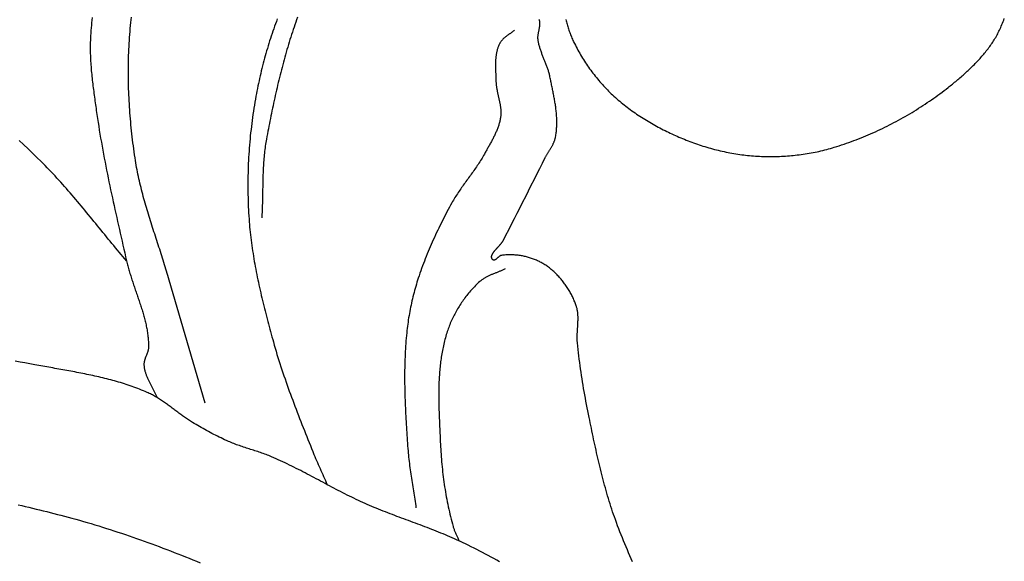
# Model space of a CAD drawing. Units: millimetres. Extents: x -70 to 783, y -89 to 278.
# Drawn here: x 208 to 246, y 149 to 170 of the extents above; entities that cross this region are included whole.
import ezdxf

# ---------------------------------------------------------------- set-up
doc = ezdxf.new("R2010")
doc.units = ezdxf.units.MM
doc.layers.add('Vector Layer 1', color=7, linetype='Continuous', lineweight=30)

msp = doc.modelspace()

# ---------------------------------------------------------------- linework, layer by layer
at = {"layer": 'Vector Layer 1', "color": 18, "lineweight": 30, "true_color": 0x000000}
for points in [[(210.515, 169.99), (210.504, 169.888), (210.494, 169.786), (210.485, 169.684), (210.476, 169.582), (210.468, 169.48), (210.461, 169.378), (210.455, 169.275), (210.449, 169.173), (210.449, 169.173), (210.446, 169.099), (210.443, 169.026), (210.442, 168.952), (210.44, 168.878), (210.44, 168.804), (210.44, 168.73), (210.441, 168.657), (210.443, 168.583), (210.445, 168.509), (210.448, 168.435), (210.451, 168.361), (210.455, 168.287), (210.459, 168.214), (210.464, 168.14), (210.47, 168.066), (210.475, 167.992), (210.482, 167.918), (210.488, 167.845), (210.496, 167.771), (210.503, 167.697), (210.511, 167.624), (210.519, 167.55), (210.527, 167.476), (210.536, 167.403), (210.545, 167.329), (210.554, 167.255), (210.564, 167.182), (210.573, 167.108), (210.583, 167.035), (210.593, 166.961), (210.603, 166.888), (210.613, 166.814), (210.623, 166.741), (210.634, 166.668), (210.644, 166.594), (210.654, 166.521), (210.665, 166.448), (210.675, 166.375), (210.675, 166.375), (210.697, 166.219), (210.72, 166.063), (210.744, 165.908), (210.768, 165.753), (210.793, 165.597), (210.819, 165.442), (210.845, 165.287), (210.872, 165.132), (210.9, 164.977), (210.928, 164.823), (210.956, 164.668), (210.985, 164.514), (211.015, 164.359), (211.045, 164.205), (211.075, 164.05), (211.106, 163.896), (211.138, 163.742), (211.169, 163.588), (211.201, 163.434), (211.234, 163.28), (211.267, 163.126), (211.3, 162.972), (211.333, 162.818), (211.367, 162.665), (211.401, 162.511), (211.435, 162.357), (211.469, 162.204), (211.504, 162.05), (211.538, 161.896), (211.573, 161.743), (211.608, 161.59), (211.643, 161.436), (211.678, 161.283), (211.713, 161.129), (211.748, 160.976), (211.783, 160.823), (211.818, 160.669), (211.853, 160.516), (211.853, 160.516), (211.865, 160.467), (211.877, 160.417), (211.889, 160.368), (211.902, 160.319), (211.915, 160.27), (211.929, 160.22), (211.942, 160.171), (211.957, 160.122), (211.971, 160.073), (211.986, 160.024), (212.001, 159.976), (212.016, 159.927), (212.031, 159.878), (212.047, 159.829), (212.063, 159.78), (212.079, 159.732), (212.095, 159.683), (212.111, 159.634), (212.128, 159.586), (212.144, 159.537), (212.161, 159.488), (212.178, 159.44), (212.195, 159.391), (212.211, 159.343), (212.228, 159.294), (212.245, 159.246), (212.262, 159.197), (212.278, 159.148), (212.295, 159.1), (212.312, 159.051), (212.328, 159.003), (212.345, 158.954), (212.361, 158.905), (212.377, 158.857), (212.393, 158.808), (212.409, 158.759), (212.424, 158.711), (212.44, 158.662), (212.455, 158.613), (212.47, 158.564), (212.484, 158.516), (212.499, 158.467), (212.513, 158.418), (212.526, 158.369), (212.54, 158.32), (212.553, 158.271), (212.565, 158.222), (212.578, 158.173), (212.589, 158.124), (212.601, 158.074), (212.612, 158.025), (212.622, 157.976), (212.632, 157.926), (212.641, 157.877), (212.65, 157.827), (212.659, 157.778), (212.667, 157.728), (212.674, 157.678), (212.681, 157.628), (212.687, 157.578), (212.692, 157.528), (212.697, 157.478), (212.701, 157.428), (212.704, 157.378), (212.707, 157.327), (212.709, 157.277), (212.711, 157.226), (212.711, 157.176), (212.711, 157.176), (212.711, 157.158), (212.71, 157.14), (212.708, 157.122), (212.706, 157.104), (212.703, 157.086), (212.7, 157.068), (212.696, 157.05), (212.692, 157.033), (212.687, 157.015), (212.682, 156.997), (212.677, 156.98), (212.671, 156.962), (212.665, 156.945), (212.659, 156.927), (212.652, 156.91), (212.645, 156.893), (212.639, 156.875), (212.632, 156.858), (212.625, 156.84), (212.618, 156.823), (212.611, 156.806), (212.604, 156.788), (212.597, 156.771), (212.591, 156.754), (212.584, 156.736), (212.578, 156.719), (212.572, 156.701), (212.566, 156.684), (212.56, 156.667), (212.555, 156.649), (212.55, 156.632), (212.546, 156.614), (212.542, 156.596), (212.538, 156.579), (212.535, 156.561), (212.533, 156.543), (212.531, 156.525), (212.53, 156.508), (212.529, 156.49), (212.53, 156.472), (212.531, 156.454), (212.531, 156.454), (212.533, 156.425), (212.536, 156.396), (212.54, 156.368), (212.545, 156.339), (212.55, 156.311), (212.556, 156.283), (212.562, 156.255), (212.569, 156.227), (212.577, 156.2), (212.585, 156.172), (212.594, 156.145), (212.603, 156.118), (212.613, 156.09), (212.623, 156.063), (212.633, 156.036), (212.644, 156.01), (212.655, 155.983), (212.667, 155.956), (212.679, 155.929), (212.691, 155.903), (212.704, 155.876), (212.717, 155.85), (212.73, 155.824), (212.743, 155.797), (212.756, 155.771), (212.77, 155.745), (212.783, 155.719), (212.797, 155.692), (212.811, 155.666), (212.825, 155.64), (212.839, 155.614), (212.853, 155.588), (212.867, 155.562), (212.88, 155.535), (212.894, 155.509), (212.908, 155.483), (212.922, 155.457), (212.935, 155.431), (212.948, 155.404), (212.961, 155.378), (212.974, 155.352), (212.987, 155.325), (213, 155.299), (213.012, 155.272), (213.024, 155.245), (213.035, 155.219), (213.046, 155.192)], [(217.723, 169.932), (217.687, 169.838), (217.652, 169.744), (217.618, 169.649), (217.584, 169.554), (217.551, 169.459), (217.518, 169.364), (217.486, 169.268), (217.455, 169.173), (217.424, 169.077), (217.394, 168.981), (217.365, 168.884), (217.336, 168.788), (217.307, 168.691), (217.28, 168.594), (217.252, 168.497), (217.226, 168.4), (217.2, 168.303), (217.174, 168.205), (217.149, 168.108), (217.125, 168.01), (217.101, 167.912), (217.078, 167.814), (217.055, 167.716), (217.033, 167.618), (217.012, 167.52), (216.991, 167.422), (216.97, 167.323), (216.95, 167.225), (216.931, 167.126), (216.912, 167.028), (216.893, 166.929), (216.893, 166.929), (216.872, 166.811), (216.851, 166.693), (216.831, 166.575), (216.812, 166.457), (216.794, 166.338), (216.776, 166.219), (216.759, 166.1), (216.743, 165.981), (216.728, 165.862), (216.713, 165.743), (216.699, 165.624), (216.686, 165.504), (216.673, 165.385), (216.662, 165.265), (216.651, 165.145), (216.641, 165.025), (216.631, 164.905), (216.623, 164.786), (216.615, 164.665), (216.607, 164.545), (216.601, 164.425), (216.595, 164.305), (216.59, 164.185), (216.586, 164.065), (216.583, 163.945), (216.58, 163.824), (216.578, 163.704), (216.577, 163.584), (216.577, 163.464), (216.577, 163.344), (216.578, 163.223), (216.58, 163.103), (216.583, 162.983), (216.586, 162.863), (216.59, 162.743), (216.595, 162.623), (216.601, 162.504), (216.607, 162.384), (216.614, 162.264), (216.622, 162.145), (216.622, 162.145), (216.63, 162.041), (216.638, 161.938), (216.647, 161.834), (216.657, 161.731), (216.668, 161.628), (216.679, 161.525), (216.691, 161.422), (216.704, 161.319), (216.717, 161.216), (216.731, 161.113), (216.746, 161.01), (216.761, 160.907), (216.777, 160.805), (216.793, 160.702), (216.81, 160.6), (216.828, 160.497), (216.846, 160.395), (216.864, 160.293), (216.883, 160.19), (216.903, 160.088), (216.923, 159.986), (216.944, 159.884), (216.965, 159.782), (216.986, 159.681), (217.008, 159.579), (217.031, 159.477), (217.053, 159.376), (217.076, 159.274), (217.1, 159.173), (217.124, 159.071), (217.148, 158.97), (217.173, 158.869), (217.197, 158.768), (217.223, 158.667), (217.248, 158.566), (217.274, 158.465), (217.3, 158.364), (217.326, 158.263), (217.352, 158.162), (217.379, 158.062), (217.406, 157.961), (217.433, 157.861), (217.46, 157.761), (217.487, 157.66), (217.515, 157.56), (217.543, 157.46), (217.57, 157.36), (217.57, 157.36), (217.604, 157.239), (217.639, 157.118), (217.675, 156.997), (217.711, 156.877), (217.748, 156.757), (217.785, 156.637), (217.823, 156.517), (217.862, 156.397), (217.901, 156.278), (217.941, 156.158), (217.982, 156.039), (218.023, 155.92), (218.064, 155.801), (218.106, 155.683), (218.149, 155.564), (218.191, 155.446), (218.235, 155.328), (218.278, 155.209), (218.322, 155.091), (218.366, 154.974), (218.411, 154.856), (218.456, 154.738), (218.501, 154.621), (218.547, 154.503), (218.592, 154.386), (218.638, 154.268), (218.684, 154.151), (218.73, 154.034), (218.777, 153.917), (218.823, 153.8), (218.87, 153.683), (218.917, 153.566), (218.963, 153.449), (219.01, 153.332), (219.057, 153.215), (219.103, 153.098), (219.15, 152.982), (219.15, 152.982), (219.182, 152.902), (219.215, 152.823), (219.248, 152.744), (219.282, 152.665), (219.316, 152.587), (219.351, 152.509), (219.386, 152.43), (219.421, 152.352), (219.456, 152.274), (219.491, 152.196), (219.527, 152.118), (219.562, 152.04), (219.597, 151.962), (219.632, 151.884), (219.666, 151.805)], [(218.509, 169.996), (218.475, 169.901), (218.441, 169.805), (218.408, 169.709), (218.375, 169.612), (218.342, 169.516), (218.31, 169.419), (218.279, 169.322), (218.248, 169.225), (218.217, 169.128), (218.187, 169.03), (218.157, 168.933), (218.128, 168.835), (218.099, 168.737), (218.071, 168.639), (218.043, 168.541), (218.015, 168.443), (217.988, 168.344), (217.961, 168.245), (217.935, 168.147), (217.909, 168.048), (217.883, 167.949), (217.857, 167.85), (217.832, 167.751), (217.808, 167.652), (217.783, 167.552), (217.759, 167.453), (217.736, 167.354), (217.712, 167.254), (217.689, 167.155), (217.667, 167.055), (217.644, 166.955), (217.622, 166.856), (217.6, 166.756), (217.578, 166.656), (217.557, 166.556), (217.536, 166.456), (217.515, 166.357), (217.494, 166.257), (217.474, 166.157), (217.454, 166.057), (217.434, 165.957), (217.414, 165.857), (217.394, 165.758), (217.375, 165.658), (217.356, 165.558), (217.337, 165.458), (217.318, 165.359), (217.299, 165.259), (217.299, 165.259), (217.287, 165.19), (217.275, 165.122), (217.264, 165.053), (217.254, 164.984), (217.245, 164.915), (217.236, 164.845), (217.228, 164.776), (217.22, 164.707), (217.213, 164.637), (217.206, 164.568), (217.2, 164.498), (217.195, 164.429), (217.19, 164.359), (217.185, 164.289), (217.181, 164.22), (217.177, 164.15), (217.174, 164.08), (217.171, 164.01), (217.168, 163.94), (217.166, 163.87), (217.163, 163.8), (217.161, 163.73), (217.159, 163.66), (217.158, 163.59), (217.156, 163.52), (217.155, 163.45), (217.154, 163.38), (217.152, 163.31), (217.151, 163.24), (217.15, 163.17), (217.149, 163.099), (217.147, 163.029), (217.146, 162.959), (217.145, 162.889), (217.143, 162.819), (217.141, 162.749), (217.139, 162.679), (217.137, 162.609), (217.135, 162.539), (217.132, 162.469), (217.13, 162.399), (217.126, 162.329), (217.123, 162.26), (217.119, 162.19)], [(231.556, 148.797), (231.504, 148.913), (231.453, 149.03), (231.403, 149.146), (231.353, 149.263), (231.303, 149.38), (231.254, 149.498), (231.206, 149.615), (231.158, 149.733), (231.111, 149.851), (231.065, 149.97), (231.02, 150.088), (230.975, 150.207), (230.931, 150.326), (230.887, 150.446), (230.887, 150.446), (230.851, 150.548), (230.815, 150.65), (230.78, 150.752), (230.746, 150.854), (230.713, 150.957), (230.68, 151.06), (230.648, 151.163), (230.617, 151.267), (230.586, 151.37), (230.555, 151.474), (230.526, 151.578), (230.496, 151.682), (230.468, 151.786), (230.44, 151.891), (230.412, 151.995), (230.385, 152.1), (230.358, 152.205), (230.331, 152.31), (230.305, 152.415), (230.28, 152.52), (230.255, 152.625), (230.23, 152.731), (230.205, 152.836), (230.181, 152.942), (230.157, 153.047), (230.134, 153.153), (230.11, 153.259), (230.087, 153.365), (230.064, 153.47), (230.041, 153.576), (230.019, 153.682), (229.996, 153.788), (229.974, 153.894), (229.952, 154), (229.93, 154.106), (229.908, 154.212), (229.886, 154.318), (229.864, 154.424), (229.864, 154.424), (229.839, 154.549), (229.813, 154.674), (229.789, 154.799), (229.764, 154.924), (229.741, 155.049), (229.717, 155.175), (229.694, 155.3), (229.672, 155.426), (229.65, 155.552), (229.629, 155.678), (229.608, 155.804), (229.588, 155.93), (229.569, 156.056), (229.55, 156.182), (229.532, 156.308), (229.514, 156.435), (229.497, 156.561), (229.481, 156.688), (229.465, 156.814), (229.45, 156.941), (229.436, 157.068), (229.422, 157.195), (229.41, 157.322), (229.41, 157.322), (229.407, 157.351), (229.405, 157.38), (229.403, 157.409), (229.402, 157.438), (229.401, 157.467), (229.401, 157.496), (229.4, 157.525), (229.4, 157.555), (229.401, 157.584), (229.402, 157.613), (229.402, 157.643), (229.404, 157.672), (229.405, 157.702), (229.406, 157.731), (229.408, 157.761), (229.41, 157.79), (229.411, 157.82), (229.413, 157.85), (229.415, 157.879), (229.417, 157.909), (229.419, 157.938), (229.421, 157.968), (229.423, 157.997), (229.425, 158.027), (229.426, 158.056), (229.428, 158.086), (229.429, 158.115), (229.43, 158.144), (229.431, 158.174), (229.432, 158.203), (229.433, 158.232), (229.433, 158.261), (229.433, 158.29), (229.432, 158.32), (229.432, 158.348), (229.431, 158.377), (229.429, 158.406), (229.427, 158.435), (229.425, 158.464), (229.422, 158.492), (229.419, 158.521), (229.415, 158.549), (229.41, 158.577), (229.405, 158.605), (229.4, 158.633), (229.394, 158.661), (229.387, 158.689), (229.379, 158.717), (229.371, 158.744), (229.362, 158.772), (229.353, 158.799), (229.353, 158.799), (229.337, 158.84), (229.321, 158.882), (229.305, 158.923), (229.287, 158.963), (229.27, 159.004), (229.251, 159.045), (229.232, 159.085), (229.213, 159.126), (229.193, 159.166), (229.172, 159.206), (229.151, 159.245), (229.129, 159.285), (229.107, 159.324), (229.084, 159.363), (229.061, 159.401), (229.037, 159.44), (229.012, 159.478), (228.987, 159.515), (228.962, 159.553), (228.936, 159.59), (228.91, 159.627), (228.883, 159.663), (228.855, 159.699), (228.828, 159.735), (228.799, 159.77), (228.77, 159.804), (228.741, 159.839), (228.711, 159.873), (228.681, 159.906), (228.651, 159.939), (228.619, 159.971), (228.588, 160.003), (228.556, 160.035), (228.524, 160.066), (228.491, 160.096), (228.457, 160.126), (228.424, 160.155), (228.39, 160.184), (228.355, 160.212), (228.32, 160.239), (228.285, 160.266), (228.249, 160.292), (228.213, 160.318), (228.177, 160.343), (228.14, 160.367), (228.103, 160.39), (228.103, 160.39), (228.068, 160.411), (228.034, 160.431), (227.998, 160.451), (227.963, 160.47), (227.927, 160.488), (227.89, 160.506), (227.854, 160.523), (227.816, 160.54), (227.779, 160.556), (227.741, 160.571), (227.703, 160.586), (227.665, 160.6), (227.626, 160.613), (227.587, 160.626), (227.548, 160.638), (227.508, 160.65), (227.469, 160.661), (227.429, 160.671), (227.389, 160.681), (227.349, 160.69), (227.308, 160.699), (227.268, 160.707), (227.227, 160.714), (227.187, 160.72), (227.146, 160.727), (227.105, 160.732), (227.064, 160.737), (227.023, 160.741), (226.982, 160.744), (226.941, 160.747), (226.9, 160.749), (226.859, 160.751), (226.818, 160.752), (226.778, 160.752), (226.737, 160.752), (226.696, 160.751), (226.655, 160.749), (226.615, 160.747), (226.575, 160.744), (226.535, 160.74), (226.494, 160.736), (226.455, 160.731), (226.455, 160.731), (226.447, 160.73), (226.44, 160.728), (226.432, 160.726), (226.425, 160.723), (226.418, 160.72), (226.41, 160.717), (226.403, 160.713), (226.395, 160.709), (226.388, 160.704), (226.381, 160.699), (226.373, 160.694), (226.366, 160.689), (226.359, 160.683), (226.352, 160.678), (226.344, 160.672), (226.337, 160.666), (226.33, 160.659), (226.323, 160.653), (226.316, 160.647), (226.309, 160.64), (226.301, 160.634), (226.294, 160.628), (226.287, 160.621), (226.28, 160.615), (226.274, 160.609), (226.267, 160.603), (226.26, 160.597), (226.253, 160.591), (226.246, 160.585), (226.24, 160.58), (226.233, 160.575), (226.226, 160.57), (226.22, 160.565), (226.213, 160.561), (226.207, 160.557), (226.201, 160.553), (226.194, 160.55), (226.188, 160.547), (226.182, 160.545), (226.176, 160.543), (226.17, 160.542), (226.164, 160.541), (226.158, 160.54), (226.152, 160.541), (226.146, 160.542), (226.141, 160.543), (226.135, 160.545), (226.13, 160.548), (226.124, 160.552), (226.119, 160.556), (226.114, 160.561), (226.114, 160.561), (226.106, 160.569), (226.099, 160.578), (226.092, 160.587), (226.087, 160.596), (226.082, 160.604), (226.078, 160.613), (226.074, 160.623), (226.072, 160.632), (226.069, 160.641), (226.068, 160.651), (226.067, 160.66), (226.067, 160.67), (226.067, 160.679), (226.068, 160.689), (226.069, 160.699), (226.071, 160.709), (226.073, 160.719), (226.076, 160.729), (226.08, 160.739), (226.084, 160.749), (226.088, 160.759), (226.093, 160.769), (226.098, 160.78), (226.103, 160.79), (226.109, 160.8), (226.116, 160.811), (226.122, 160.821), (226.129, 160.832), (226.137, 160.843), (226.144, 160.853), (226.152, 160.864), (226.16, 160.875), (226.169, 160.885), (226.178, 160.896), (226.186, 160.907), (226.196, 160.918), (226.205, 160.929), (226.214, 160.94), (226.224, 160.951), (226.234, 160.962), (226.243, 160.973), (226.253, 160.984), (226.263, 160.995), (226.273, 161.006), (226.284, 161.017), (226.294, 161.028), (226.304, 161.039), (226.314, 161.05), (226.324, 161.061), (226.335, 161.072), (226.345, 161.083), (226.355, 161.094), (226.365, 161.105), (226.375, 161.116), (226.384, 161.127), (226.394, 161.138), (226.404, 161.149), (226.413, 161.16), (226.422, 161.171), (226.431, 161.182), (226.44, 161.193), (226.448, 161.203), (226.456, 161.214), (226.464, 161.225), (226.472, 161.236), (226.479, 161.247), (226.487, 161.257), (226.493, 161.268), (226.5, 161.278), (226.506, 161.289), (226.511, 161.299), (226.511, 161.299), (226.624, 161.514), (226.735, 161.729), (226.846, 161.945), (226.956, 162.16), (227.066, 162.376), (227.176, 162.592), (227.286, 162.808), (227.395, 163.025), (227.504, 163.241), (227.613, 163.457), (227.722, 163.674), (227.831, 163.89), (227.94, 164.106), (228.05, 164.323), (228.159, 164.539), (228.159, 164.539), (228.171, 164.561), (228.182, 164.583), (228.194, 164.604), (228.206, 164.626), (228.219, 164.648), (228.231, 164.669), (228.244, 164.691), (228.257, 164.712), (228.27, 164.734), (228.283, 164.755), (228.296, 164.777), (228.309, 164.798), (228.323, 164.819), (228.336, 164.841), (228.349, 164.862), (228.362, 164.883), (228.375, 164.905), (228.388, 164.926), (228.4, 164.948), (228.413, 164.97), (228.425, 164.991), (228.437, 165.013), (228.448, 165.035), (228.459, 165.057), (228.47, 165.079), (228.481, 165.102), (228.491, 165.124), (228.5, 165.147), (228.509, 165.169), (228.518, 165.192), (228.526, 165.215), (228.534, 165.239), (228.541, 165.262), (228.547, 165.286), (228.552, 165.31), (228.557, 165.334), (228.557, 165.334), (228.565, 165.379), (228.572, 165.423), (228.579, 165.468), (228.584, 165.513), (228.589, 165.557), (228.594, 165.602), (228.597, 165.647), (228.6, 165.692), (228.603, 165.737), (228.604, 165.782), (228.606, 165.827), (228.606, 165.872), (228.606, 165.917), (228.606, 165.962), (228.605, 166.007), (228.603, 166.053), (228.601, 166.098), (228.598, 166.143), (228.595, 166.188), (228.592, 166.234), (228.588, 166.279), (228.583, 166.324), (228.578, 166.37), (228.573, 166.415), (228.568, 166.46), (228.562, 166.506), (228.556, 166.551), (228.549, 166.597), (228.542, 166.642), (228.535, 166.687), (228.528, 166.732), (228.52, 166.778), (228.512, 166.823), (228.504, 166.868), (228.496, 166.914), (228.487, 166.959), (228.478, 167.004), (228.47, 167.049), (228.461, 167.094), (228.451, 167.139), (228.442, 167.184), (228.433, 167.229), (228.424, 167.274), (228.414, 167.319), (228.405, 167.364), (228.395, 167.409), (228.386, 167.454), (228.376, 167.498), (228.367, 167.543), (228.358, 167.588), (228.348, 167.632), (228.339, 167.676), (228.33, 167.721), (228.33, 167.721), (228.323, 167.755), (228.315, 167.788), (228.306, 167.822), (228.297, 167.856), (228.288, 167.889), (228.278, 167.922), (228.267, 167.955), (228.257, 167.988), (228.245, 168.021), (228.234, 168.054), (228.222, 168.087), (228.21, 168.12), (228.197, 168.152), (228.185, 168.185), (228.172, 168.218), (228.159, 168.25), (228.146, 168.283), (228.133, 168.315), (228.12, 168.347), (228.107, 168.38), (228.093, 168.412), (228.08, 168.445), (228.067, 168.477), (228.054, 168.51), (228.042, 168.542), (228.029, 168.575), (228.017, 168.607), (228.005, 168.64), (227.993, 168.673), (227.981, 168.706), (227.97, 168.738), (227.959, 168.771), (227.949, 168.804), (227.939, 168.838), (227.93, 168.871), (227.921, 168.904), (227.912, 168.938), (227.904, 168.971), (227.897, 169.005), (227.891, 169.039), (227.885, 169.073), (227.88, 169.107), (227.875, 169.141), (227.875, 169.141), (227.873, 169.16), (227.872, 169.178), (227.872, 169.197), (227.872, 169.215), (227.872, 169.234), (227.873, 169.252), (227.874, 169.271), (227.876, 169.29), (227.878, 169.308), (227.881, 169.327), (227.884, 169.345), (227.887, 169.364), (227.89, 169.383), (227.894, 169.401), (227.897, 169.42), (227.901, 169.439), (227.905, 169.457), (227.909, 169.476), (227.913, 169.495), (227.916, 169.513), (227.92, 169.532), (227.924, 169.55), (227.927, 169.569), (227.931, 169.588), (227.934, 169.606), (227.937, 169.625), (227.94, 169.643), (227.942, 169.662), (227.944, 169.68), (227.946, 169.698), (227.947, 169.717), (227.947, 169.735), (227.948, 169.753), (227.947, 169.772), (227.946, 169.79), (227.945, 169.808), (227.943, 169.826), (227.94, 169.844), (227.936, 169.862), (227.932, 169.88), (227.932, 169.88), (227.924, 169.911)], [(228.96, 169.912), (228.971, 169.865), (228.982, 169.819), (228.993, 169.773), (229.005, 169.727), (229.018, 169.681), (229.031, 169.635), (229.045, 169.589), (229.06, 169.543), (229.075, 169.498), (229.091, 169.453), (229.107, 169.408), (229.124, 169.363), (229.141, 169.319), (229.159, 169.274), (229.177, 169.23), (229.196, 169.186), (229.215, 169.143), (229.234, 169.099), (229.254, 169.056), (229.275, 169.013), (229.296, 168.971), (229.296, 168.971), (229.328, 168.908), (229.361, 168.844), (229.394, 168.782), (229.428, 168.719), (229.463, 168.657), (229.498, 168.595), (229.534, 168.533), (229.571, 168.472), (229.608, 168.411), (229.646, 168.35), (229.684, 168.289), (229.723, 168.229), (229.763, 168.17), (229.803, 168.111), (229.844, 168.052), (229.885, 167.993), (229.927, 167.935), (229.97, 167.878), (230.013, 167.821), (230.057, 167.764), (230.101, 167.708), (230.146, 167.652), (230.191, 167.596), (230.237, 167.542), (230.284, 167.487), (230.331, 167.433), (230.379, 167.38), (230.427, 167.327), (230.475, 167.275), (230.525, 167.223), (230.574, 167.172), (230.624, 167.122), (230.675, 167.072), (230.726, 167.022), (230.778, 166.973), (230.83, 166.925), (230.83, 166.925), (230.886, 166.875), (230.942, 166.826), (230.998, 166.777), (231.055, 166.728), (231.113, 166.68), (231.171, 166.633), (231.229, 166.586), (231.288, 166.54), (231.348, 166.494), (231.408, 166.449), (231.468, 166.404), (231.529, 166.36), (231.59, 166.317), (231.651, 166.274), (231.713, 166.231), (231.776, 166.189), (231.838, 166.148), (231.902, 166.107), (231.965, 166.067), (232.029, 166.027), (232.093, 165.987), (232.158, 165.949), (232.222, 165.91), (232.288, 165.872), (232.353, 165.835), (232.419, 165.798), (232.485, 165.762), (232.551, 165.726), (232.618, 165.691), (232.684, 165.656), (232.751, 165.622), (232.819, 165.588), (232.886, 165.555), (232.954, 165.522), (233.021, 165.49), (233.09, 165.458), (233.158, 165.427), (233.226, 165.396), (233.295, 165.366), (233.363, 165.336), (233.432, 165.306), (233.501, 165.277), (233.501, 165.277), (233.572, 165.248), (233.644, 165.219), (233.715, 165.191), (233.787, 165.163), (233.86, 165.136), (233.932, 165.11), (234.005, 165.084), (234.078, 165.058), (234.151, 165.034), (234.224, 165.009), (234.298, 164.986), (234.372, 164.963), (234.446, 164.94), (234.52, 164.919), (234.595, 164.897), (234.669, 164.877), (234.744, 164.857), (234.819, 164.838), (234.894, 164.819), (234.97, 164.801), (235.045, 164.783), (235.121, 164.767), (235.196, 164.751), (235.272, 164.735), (235.348, 164.721), (235.424, 164.707), (235.5, 164.694), (235.577, 164.681), (235.653, 164.669), (235.729, 164.658), (235.806, 164.648), (235.882, 164.638), (235.959, 164.629), (236.036, 164.621), (236.112, 164.613), (236.189, 164.607), (236.266, 164.601), (236.342, 164.595), (236.342, 164.595), (236.419, 164.591), (236.497, 164.587), (236.574, 164.584), (236.651, 164.581), (236.729, 164.579), (236.806, 164.578), (236.884, 164.577), (236.961, 164.577), (237.039, 164.578), (237.117, 164.579), (237.194, 164.581), (237.272, 164.584), (237.35, 164.587), (237.428, 164.591), (237.505, 164.596), (237.583, 164.601), (237.66, 164.607), (237.738, 164.613), (237.815, 164.621), (237.893, 164.629), (237.97, 164.637), (238.047, 164.647), (238.124, 164.657), (238.202, 164.668), (238.278, 164.679), (238.355, 164.691), (238.432, 164.704), (238.508, 164.718), (238.585, 164.732), (238.661, 164.747), (238.737, 164.763), (238.813, 164.779), (238.888, 164.796), (238.964, 164.814), (239.039, 164.832), (239.114, 164.852), (239.188, 164.872), (239.263, 164.893), (239.337, 164.914), (239.411, 164.936), (239.411, 164.936), (239.507, 164.966), (239.602, 164.997), (239.697, 165.028), (239.793, 165.06), (239.887, 165.092), (239.982, 165.126), (240.077, 165.16), (240.171, 165.195), (240.265, 165.231), (240.359, 165.267), (240.452, 165.304), (240.546, 165.342), (240.639, 165.381), (240.732, 165.42), (240.824, 165.46), (240.917, 165.501), (241.009, 165.542), (241.1, 165.584), (241.192, 165.627), (241.283, 165.67), (241.374, 165.714), (241.464, 165.759), (241.554, 165.805), (241.644, 165.851), (241.734, 165.897), (241.823, 165.945), (241.912, 165.993), (242, 166.041), (242.089, 166.091), (242.176, 166.141), (242.264, 166.191), (242.351, 166.243), (242.437, 166.294), (242.523, 166.347), (242.609, 166.4), (242.695, 166.454), (242.78, 166.508), (242.864, 166.563), (242.948, 166.618), (243.032, 166.674), (243.115, 166.731), (243.198, 166.788), (243.28, 166.846), (243.362, 166.904), (243.444, 166.963), (243.525, 167.023), (243.605, 167.083), (243.685, 167.143), (243.764, 167.204), (243.843, 167.266), (243.843, 167.266), (243.885, 167.299), (243.927, 167.333), (243.969, 167.366), (244.011, 167.4), (244.053, 167.434), (244.095, 167.468), (244.137, 167.503), (244.178, 167.537), (244.22, 167.572), (244.261, 167.607), (244.303, 167.642), (244.344, 167.678), (244.385, 167.713), (244.426, 167.749), (244.467, 167.785), (244.507, 167.822), (244.548, 167.858), (244.588, 167.895), (244.628, 167.932), (244.668, 167.97), (244.707, 168.007), (244.746, 168.045), (244.785, 168.083), (244.824, 168.121), (244.863, 168.16), (244.901, 168.199), (244.938, 168.238), (244.976, 168.277), (245.013, 168.317), (245.05, 168.357), (245.086, 168.397), (245.122, 168.437), (245.158, 168.478), (245.193, 168.519), (245.228, 168.56), (245.263, 168.602), (245.297, 168.644), (245.33, 168.686), (245.363, 168.729), (245.396, 168.771), (245.428, 168.815), (245.46, 168.858), (245.491, 168.902), (245.522, 168.946), (245.552, 168.99), (245.581, 169.035), (245.61, 169.08), (245.639, 169.125), (245.666, 169.17), (245.694, 169.216), (245.72, 169.263), (245.746, 169.309), (245.772, 169.356), (245.797, 169.403), (245.821, 169.451), (245.844, 169.499), (245.867, 169.547), (245.889, 169.596), (245.889, 169.596), (245.914, 169.654), (245.939, 169.712), (245.963, 169.77), (245.986, 169.829), (246.008, 169.888), (246.03, 169.947)], [(226.959, 169.502), (226.944, 169.488), (226.928, 169.475), (226.913, 169.461), (226.897, 169.448), (226.88, 169.435), (226.864, 169.422), (226.848, 169.41), (226.831, 169.397), (226.814, 169.384), (226.797, 169.372), (226.78, 169.359), (226.763, 169.347), (226.746, 169.334), (226.729, 169.322), (226.712, 169.31), (226.695, 169.297), (226.678, 169.285), (226.662, 169.272), (226.645, 169.259), (226.628, 169.247), (226.612, 169.234), (226.596, 169.221), (226.58, 169.208), (226.564, 169.194), (226.549, 169.181), (226.533, 169.167), (226.518, 169.153), (226.504, 169.139), (226.49, 169.124), (226.476, 169.109), (226.462, 169.094), (226.449, 169.079), (226.437, 169.063), (226.425, 169.047), (226.413, 169.03), (226.402, 169.014), (226.392, 168.996), (226.382, 168.979), (226.372, 168.96), (226.372, 168.96), (226.359, 168.933), (226.347, 168.906), (226.335, 168.878), (226.324, 168.85), (226.314, 168.822), (226.305, 168.794), (226.296, 168.765), (226.287, 168.737), (226.279, 168.708), (226.272, 168.679), (226.266, 168.649), (226.259, 168.62), (226.254, 168.59), (226.249, 168.561), (226.244, 168.531), (226.24, 168.501), (226.236, 168.471), (226.233, 168.44), (226.23, 168.41), (226.228, 168.38), (226.225, 168.349), (226.224, 168.319), (226.222, 168.288), (226.221, 168.257), (226.22, 168.226), (226.219, 168.195), (226.219, 168.164), (226.219, 168.133), (226.219, 168.102), (226.219, 168.071), (226.22, 168.04), (226.221, 168.009), (226.221, 167.978), (226.222, 167.947), (226.223, 167.916), (226.224, 167.885), (226.225, 167.854), (226.227, 167.823), (226.228, 167.792), (226.229, 167.761), (226.23, 167.73), (226.231, 167.699), (226.233, 167.668), (226.234, 167.638), (226.235, 167.607), (226.235, 167.577), (226.236, 167.546), (226.237, 167.516), (226.237, 167.516), (226.238, 167.487), (226.239, 167.457), (226.241, 167.428), (226.243, 167.399), (226.246, 167.369), (226.25, 167.34), (226.253, 167.311), (226.258, 167.281), (226.262, 167.252), (226.267, 167.223), (226.272, 167.194), (226.278, 167.164), (226.284, 167.135), (226.29, 167.106), (226.296, 167.077), (226.302, 167.048), (226.309, 167.019), (226.315, 166.989), (226.322, 166.96), (226.328, 166.931), (226.335, 166.902), (226.342, 166.873), (226.349, 166.844), (226.355, 166.815), (226.362, 166.786), (226.368, 166.756), (226.374, 166.727), (226.38, 166.698), (226.386, 166.669), (226.392, 166.64), (226.397, 166.611), (226.402, 166.582), (226.407, 166.553), (226.411, 166.524), (226.415, 166.495), (226.418, 166.466), (226.421, 166.437), (226.424, 166.408), (226.426, 166.378), (226.428, 166.349), (226.429, 166.32), (226.429, 166.291), (226.429, 166.262), (226.428, 166.233), (226.426, 166.204), (226.424, 166.175), (226.421, 166.146), (226.417, 166.117), (226.417, 166.117), (226.412, 166.081), (226.406, 166.045), (226.399, 166.009), (226.391, 165.973), (226.382, 165.938), (226.374, 165.902), (226.364, 165.867), (226.354, 165.832), (226.343, 165.797), (226.332, 165.762), (226.32, 165.728), (226.307, 165.693), (226.294, 165.659), (226.281, 165.625), (226.267, 165.591), (226.253, 165.557), (226.238, 165.523), (226.223, 165.489), (226.208, 165.456), (226.192, 165.422), (226.176, 165.389), (226.16, 165.356), (226.143, 165.323), (226.126, 165.289), (226.109, 165.256), (226.092, 165.224), (226.074, 165.191), (226.057, 165.158), (226.039, 165.125), (226.021, 165.093), (226.003, 165.06), (225.985, 165.028), (225.966, 164.995), (225.948, 164.963), (225.93, 164.93), (225.912, 164.898), (225.893, 164.866), (225.875, 164.833), (225.857, 164.801), (225.839, 164.769), (225.821, 164.737), (225.803, 164.705), (225.785, 164.672), (225.785, 164.672), (225.757, 164.621), (225.728, 164.571), (225.699, 164.52), (225.668, 164.47), (225.638, 164.421), (225.607, 164.371), (225.575, 164.322), (225.543, 164.273), (225.51, 164.225), (225.478, 164.176), (225.444, 164.128), (225.411, 164.08), (225.377, 164.032), (225.343, 163.985), (225.309, 163.937), (225.275, 163.89), (225.241, 163.842), (225.206, 163.795), (225.172, 163.748), (225.137, 163.7), (225.103, 163.653), (225.068, 163.606), (225.034, 163.558), (224.999, 163.511), (224.965, 163.463), (224.931, 163.416), (224.897, 163.368), (224.864, 163.32), (224.831, 163.272), (224.798, 163.223), (224.765, 163.175), (224.733, 163.126), (224.701, 163.077), (224.67, 163.028), (224.639, 162.978), (224.609, 162.928), (224.579, 162.878), (224.55, 162.827), (224.522, 162.777), (224.522, 162.777), (224.473, 162.688), (224.425, 162.6), (224.378, 162.512), (224.33, 162.423), (224.284, 162.334), (224.237, 162.245), (224.191, 162.155), (224.146, 162.066), (224.1, 161.976), (224.056, 161.886), (224.011, 161.795), (223.968, 161.705), (223.924, 161.614), (223.881, 161.523), (223.839, 161.431), (223.797, 161.34), (223.756, 161.248), (223.716, 161.156), (223.676, 161.064), (223.636, 160.971), (223.597, 160.878), (223.559, 160.785), (223.521, 160.692), (223.484, 160.599), (223.448, 160.505), (223.412, 160.411), (223.377, 160.317), (223.343, 160.223), (223.309, 160.128), (223.276, 160.033), (223.244, 159.938), (223.213, 159.843), (223.213, 159.843), (223.187, 159.763), (223.162, 159.683), (223.138, 159.604), (223.114, 159.523), (223.091, 159.443), (223.069, 159.363), (223.047, 159.282), (223.026, 159.201), (223.005, 159.12), (222.986, 159.039), (222.966, 158.957), (222.948, 158.875), (222.93, 158.794), (222.913, 158.712), (222.896, 158.63), (222.881, 158.548), (222.865, 158.465), (222.851, 158.383), (222.837, 158.301), (222.824, 158.218), (222.812, 158.135), (222.8, 158.053), (222.789, 157.97), (222.779, 157.887), (222.77, 157.804), (222.761, 157.721), (222.761, 157.721), (222.751, 157.617), (222.742, 157.512), (222.733, 157.407), (222.725, 157.303), (222.718, 157.198), (222.712, 157.093), (222.706, 156.988), (222.701, 156.884), (222.696, 156.779), (222.692, 156.674), (222.689, 156.569), (222.686, 156.464), (222.684, 156.359), (222.682, 156.254), (222.681, 156.149), (222.681, 156.044), (222.681, 155.939), (222.681, 155.833), (222.682, 155.728), (222.683, 155.623), (222.685, 155.518), (222.687, 155.413), (222.69, 155.308), (222.693, 155.202), (222.697, 155.097), (222.7, 154.992), (222.705, 154.887), (222.709, 154.782), (222.714, 154.677), (222.719, 154.572), (222.725, 154.466), (222.73, 154.361), (222.736, 154.256), (222.742, 154.151), (222.749, 154.046), (222.755, 153.941), (222.762, 153.836), (222.769, 153.731), (222.776, 153.626), (222.784, 153.522), (222.791, 153.417), (222.799, 153.312), (222.806, 153.207), (222.806, 153.207), (222.813, 153.124), (222.82, 153.042), (222.828, 152.959), (222.836, 152.877), (222.845, 152.794), (222.855, 152.712), (222.865, 152.63), (222.875, 152.547), (222.886, 152.465), (222.898, 152.383), (222.909, 152.301), (222.921, 152.218), (222.934, 152.136), (222.946, 152.054), (222.959, 151.972), (222.972, 151.89), (222.984, 151.808), (222.997, 151.726), (223.01, 151.644), (223.023, 151.562), (223.036, 151.48), (223.049, 151.398), (223.062, 151.316), (223.075, 151.234), (223.087, 151.152), (223.099, 151.07), (223.111, 150.987), (223.122, 150.905)], [(211.853, 160.516), (211.781, 160.6), (211.709, 160.684), (211.638, 160.769), (211.566, 160.854), (211.495, 160.939), (211.424, 161.024), (211.353, 161.11), (211.283, 161.195), (211.212, 161.281), (211.142, 161.366), (211.072, 161.452), (211.002, 161.538), (210.931, 161.624), (210.861, 161.71), (210.791, 161.796), (210.721, 161.882), (210.651, 161.968), (210.581, 162.054), (210.511, 162.14), (210.441, 162.226), (210.37, 162.312), (210.3, 162.398), (210.229, 162.483), (210.159, 162.569), (210.088, 162.654), (210.017, 162.739), (209.946, 162.824), (209.874, 162.909), (209.802, 162.994), (209.73, 163.078), (209.658, 163.162), (209.586, 163.246), (209.513, 163.329), (209.44, 163.412), (209.366, 163.495), (209.292, 163.578), (209.218, 163.66), (209.143, 163.741), (209.068, 163.823), (208.992, 163.904), (208.916, 163.984), (208.84, 164.064), (208.763, 164.143), (208.685, 164.223), (208.607, 164.301), (208.528, 164.379), (208.528, 164.379), (208.359, 164.545), (208.189, 164.711), (208.018, 164.876), (207.847, 165.041), (207.675, 165.205)], [(226.598, 160.204), (226.572, 160.191), (226.547, 160.179), (226.521, 160.167), (226.495, 160.155), (226.468, 160.143), (226.442, 160.132), (226.415, 160.121), (226.389, 160.11), (226.362, 160.099), (226.335, 160.088), (226.308, 160.077), (226.282, 160.067), (226.255, 160.056), (226.228, 160.045), (226.201, 160.035), (226.174, 160.024), (226.147, 160.013), (226.121, 160.002), (226.094, 159.991), (226.068, 159.98), (226.041, 159.969), (226.015, 159.957), (225.989, 159.945), (225.963, 159.933), (225.937, 159.921), (225.912, 159.909), (225.886, 159.896), (225.861, 159.882), (225.836, 159.869), (225.812, 159.855), (225.787, 159.84), (225.763, 159.826), (225.74, 159.81), (225.716, 159.794), (225.693, 159.778), (225.67, 159.761), (225.648, 159.744), (225.626, 159.726), (225.605, 159.707), (225.605, 159.707), (225.563, 159.669), (225.522, 159.631), (225.481, 159.591), (225.44, 159.552), (225.4, 159.511), (225.361, 159.47), (225.322, 159.429), (225.283, 159.387), (225.245, 159.344), (225.208, 159.301), (225.171, 159.257), (225.135, 159.213), (225.099, 159.168), (225.064, 159.123), (225.029, 159.078), (224.995, 159.031), (224.961, 158.985), (224.928, 158.938), (224.896, 158.891), (224.864, 158.843), (224.832, 158.795), (224.802, 158.746), (224.772, 158.697), (224.742, 158.648), (224.714, 158.598), (224.685, 158.548), (224.658, 158.498), (224.631, 158.447), (224.604, 158.396), (224.579, 158.345), (224.554, 158.293), (224.529, 158.242), (224.506, 158.19), (224.483, 158.137), (224.46, 158.085), (224.439, 158.032), (224.418, 157.979), (224.398, 157.926), (224.378, 157.873), (224.359, 157.82), (224.341, 157.766), (224.341, 157.766), (224.321, 157.705), (224.302, 157.644), (224.284, 157.583), (224.266, 157.521), (224.249, 157.46), (224.233, 157.398), (224.218, 157.336), (224.203, 157.274), (224.189, 157.211), (224.175, 157.149), (224.162, 157.086), (224.15, 157.024), (224.138, 156.961), (224.127, 156.898), (224.117, 156.835), (224.107, 156.771), (224.098, 156.708), (224.089, 156.645), (224.081, 156.581), (224.073, 156.517), (224.066, 156.453), (224.059, 156.39), (224.053, 156.326), (224.047, 156.261), (224.042, 156.197), (224.037, 156.133), (224.032, 156.069), (224.028, 156.004), (224.025, 155.94), (224.022, 155.875), (224.019, 155.811), (224.016, 155.746), (224.014, 155.681), (224.013, 155.616), (224.011, 155.552), (224.01, 155.487), (224.009, 155.422), (224.009, 155.357), (224.009, 155.292), (224.009, 155.227), (224.009, 155.162), (224.01, 155.097), (224.011, 155.032), (224.012, 154.967), (224.013, 154.902), (224.015, 154.837), (224.016, 154.772), (224.018, 154.707), (224.02, 154.642), (224.022, 154.577), (224.025, 154.512), (224.027, 154.447), (224.03, 154.382), (224.032, 154.317), (224.035, 154.252), (224.038, 154.187), (224.041, 154.123), (224.044, 154.058), (224.047, 153.993), (224.05, 153.928), (224.053, 153.864), (224.056, 153.799), (224.059, 153.735), (224.062, 153.671), (224.065, 153.606), (224.067, 153.542), (224.07, 153.478), (224.07, 153.478), (224.075, 153.38), (224.08, 153.282), (224.085, 153.184), (224.091, 153.086), (224.098, 152.988), (224.105, 152.89), (224.113, 152.792), (224.122, 152.694), (224.131, 152.597), (224.14, 152.499), (224.151, 152.401), (224.161, 152.303), (224.173, 152.206), (224.185, 152.108), (224.198, 152.01), (224.211, 151.913), (224.225, 151.816), (224.239, 151.718), (224.255, 151.621), (224.271, 151.524), (224.287, 151.427), (224.304, 151.331), (224.322, 151.234), (224.341, 151.138), (224.36, 151.041), (224.38, 150.945), (224.401, 150.849), (224.423, 150.753), (224.445, 150.658), (224.468, 150.562), (224.491, 150.467), (224.516, 150.372), (224.541, 150.277), (224.567, 150.183), (224.567, 150.183), (224.575, 150.154), (224.584, 150.124), (224.594, 150.095), (224.605, 150.067), (224.616, 150.038), (224.627, 150.009), (224.639, 149.981), (224.651, 149.953), (224.663, 149.925), (224.675, 149.897), (224.688, 149.869), (224.701, 149.841), (224.714, 149.813), (224.727, 149.785), (224.74, 149.757), (224.752, 149.729), (224.765, 149.701), (224.778, 149.673), (224.79, 149.645), (224.802, 149.617)], [(226.377, 148.807), (226.267, 148.868), (226.157, 148.928), (226.047, 148.988), (225.937, 149.047), (225.826, 149.105), (225.716, 149.163), (225.605, 149.221), (225.494, 149.277), (225.383, 149.334), (225.272, 149.389), (225.161, 149.444), (225.05, 149.499), (225.05, 149.499), (224.964, 149.54), (224.879, 149.581), (224.792, 149.621), (224.706, 149.66), (224.619, 149.699), (224.532, 149.738), (224.444, 149.776), (224.356, 149.813), (224.268, 149.85), (224.18, 149.887), (224.091, 149.923), (224.002, 149.959), (223.913, 149.994), (223.824, 150.029), (223.734, 150.064), (223.644, 150.099), (223.555, 150.133), (223.465, 150.168), (223.375, 150.202), (223.285, 150.235), (223.194, 150.269), (223.104, 150.303), (223.014, 150.337), (222.924, 150.37), (222.833, 150.404), (222.743, 150.437), (222.653, 150.471), (222.563, 150.504), (222.473, 150.538), (222.383, 150.572), (222.293, 150.606), (222.203, 150.64), (222.113, 150.674), (222.024, 150.709), (221.934, 150.744), (221.845, 150.779), (221.756, 150.814), (221.668, 150.85), (221.579, 150.886), (221.491, 150.922), (221.403, 150.959), (221.315, 150.997), (221.228, 151.034), (221.141, 151.072), (221.055, 151.111), (221.055, 151.111), (220.967, 151.151), (220.88, 151.191), (220.793, 151.232), (220.706, 151.274), (220.619, 151.316), (220.532, 151.359), (220.445, 151.402), (220.359, 151.445), (220.272, 151.489), (220.186, 151.533), (220.099, 151.578), (220.013, 151.623), (219.927, 151.668), (219.84, 151.713), (219.754, 151.759), (219.668, 151.804), (219.582, 151.85), (219.496, 151.896), (219.41, 151.942), (219.323, 151.988), (219.237, 152.033), (219.151, 152.079), (219.065, 152.125), (218.979, 152.17), (218.892, 152.216), (218.806, 152.261), (218.719, 152.306), (218.633, 152.351), (218.546, 152.395), (218.46, 152.439), (218.373, 152.483), (218.286, 152.526), (218.199, 152.569), (218.112, 152.611), (218.025, 152.653), (217.937, 152.694), (217.85, 152.735), (217.762, 152.775), (217.674, 152.814), (217.586, 152.853), (217.498, 152.891), (217.498, 152.891), (217.445, 152.913), (217.392, 152.935), (217.339, 152.956), (217.286, 152.976), (217.232, 152.996), (217.178, 153.015), (217.124, 153.034), (217.07, 153.053), (217.015, 153.071), (216.961, 153.09), (216.906, 153.108), (216.851, 153.125), (216.796, 153.143), (216.741, 153.161), (216.686, 153.178), (216.631, 153.196), (216.576, 153.213), (216.521, 153.231), (216.466, 153.249), (216.411, 153.267), (216.356, 153.285), (216.301, 153.304), (216.247, 153.323), (216.192, 153.342), (216.138, 153.361), (216.084, 153.381), (216.03, 153.402), (215.977, 153.423), (215.923, 153.444), (215.87, 153.467), (215.817, 153.489), (215.817, 153.489), (215.745, 153.522), (215.673, 153.554), (215.602, 153.588), (215.531, 153.622), (215.46, 153.657), (215.389, 153.692), (215.318, 153.728), (215.248, 153.764), (215.178, 153.801), (215.109, 153.838), (215.039, 153.876), (214.97, 153.914), (214.901, 153.953), (214.832, 153.991), (214.763, 154.031), (214.695, 154.07), (214.626, 154.11), (214.558, 154.149), (214.49, 154.19), (214.422, 154.23), (214.422, 154.23), (214.382, 154.254), (214.343, 154.278), (214.304, 154.302), (214.266, 154.327), (214.227, 154.353), (214.189, 154.378), (214.151, 154.404), (214.113, 154.431), (214.075, 154.457), (214.037, 154.484), (214, 154.511), (213.962, 154.538), (213.925, 154.566), (213.888, 154.593), (213.85, 154.621), (213.813, 154.648), (213.776, 154.676), (213.739, 154.704), (213.702, 154.732), (213.665, 154.76), (213.628, 154.787), (213.591, 154.815), (213.554, 154.843), (213.517, 154.87), (213.479, 154.898), (213.442, 154.925), (213.405, 154.952), (213.367, 154.979), (213.329, 155.005), (213.292, 155.032), (213.254, 155.058), (213.215, 155.084), (213.177, 155.109), (213.139, 155.134), (213.1, 155.159), (213.061, 155.183), (213.022, 155.207), (212.982, 155.23), (212.943, 155.253), (212.903, 155.275), (212.862, 155.297), (212.822, 155.319), (212.781, 155.339), (212.74, 155.359), (212.698, 155.379), (212.656, 155.398), (212.656, 155.398), (212.583, 155.429), (212.511, 155.46), (212.437, 155.489), (212.364, 155.519), (212.29, 155.547), (212.216, 155.575), (212.142, 155.602), (212.068, 155.629), (211.993, 155.655), (211.919, 155.68), (211.844, 155.705), (211.768, 155.729), (211.693, 155.753), (211.617, 155.776), (211.542, 155.798), (211.466, 155.82), (211.39, 155.842), (211.313, 155.863), (211.237, 155.883), (211.16, 155.903), (211.084, 155.923), (211.007, 155.942), (210.93, 155.961), (210.853, 155.98), (210.775, 155.998), (210.698, 156.016), (210.62, 156.033), (210.543, 156.05), (210.465, 156.067), (210.387, 156.083), (210.309, 156.099), (210.232, 156.115), (210.154, 156.131), (210.075, 156.147), (209.997, 156.162), (209.919, 156.177), (209.841, 156.192), (209.763, 156.206), (209.684, 156.221), (209.606, 156.235), (209.528, 156.249), (209.449, 156.264), (209.371, 156.278), (209.293, 156.292), (209.214, 156.306), (209.136, 156.32), (209.057, 156.333), (208.979, 156.347), (208.901, 156.361), (208.823, 156.375), (208.744, 156.389), (208.666, 156.403), (208.588, 156.417), (208.51, 156.431), (208.432, 156.445), (208.354, 156.459), (208.276, 156.474), (208.276, 156.474), (208.086, 156.509), (207.896, 156.543), (207.705, 156.577), (207.514, 156.61)]]:
    msp.add_lwpolyline(points, dxfattribs=at)
at = {"layer": 'Vector Layer 1', "color": 18, "lineweight": 30, "true_color": 0x000000, "extrusion": (0, 0, -1)}
for points in [[(-214.91, 154.983), (-213.511, 159.768), (-213.511, 159.768), (-213.486, 159.854), (-213.461, 159.94), (-213.436, 160.025), (-213.411, 160.111), (-213.385, 160.197), (-213.359, 160.283), (-213.333, 160.368), (-213.306, 160.454), (-213.279, 160.54), (-213.252, 160.625), (-213.225, 160.711), (-213.198, 160.796), (-213.171, 160.881), (-213.143, 160.967), (-213.115, 161.052), (-213.088, 161.137), (-213.06, 161.223), (-213.032, 161.308), (-213.005, 161.393), (-212.977, 161.479), (-212.949, 161.564), (-212.921, 161.65), (-212.894, 161.735), (-212.867, 161.82), (-212.839, 161.906), (-212.812, 161.991), (-212.785, 162.077), (-212.758, 162.162), (-212.732, 162.248), (-212.706, 162.333), (-212.679, 162.419), (-212.654, 162.505), (-212.628, 162.591), (-212.603, 162.677), (-212.578, 162.763), (-212.554, 162.849), (-212.53, 162.935), (-212.506, 163.021), (-212.483, 163.107), (-212.46, 163.194), (-212.438, 163.28), (-212.416, 163.367), (-212.395, 163.454), (-212.374, 163.541), (-212.354, 163.628), (-212.335, 163.715), (-212.316, 163.802), (-212.297, 163.889), (-212.28, 163.977), (-212.263, 164.065), (-212.246, 164.152), (-212.231, 164.24), (-212.216, 164.328), (-212.202, 164.417), (-212.202, 164.417), (-212.184, 164.532), (-212.167, 164.648), (-212.15, 164.764), (-212.134, 164.88), (-212.119, 164.996), (-212.104, 165.112), (-212.089, 165.228), (-212.075, 165.344), (-212.062, 165.461), (-212.049, 165.577), (-212.037, 165.694), (-212.026, 165.811), (-212.015, 165.927), (-212.004, 166.044), (-211.995, 166.161), (-211.985, 166.278), (-211.977, 166.395), (-211.969, 166.512), (-211.962, 166.629), (-211.955, 166.747), (-211.949, 166.864), (-211.943, 166.981), (-211.939, 167.098), (-211.935, 167.215), (-211.931, 167.333), (-211.928, 167.45), (-211.926, 167.567), (-211.925, 167.684), (-211.924, 167.802), (-211.924, 167.919), (-211.925, 168.036), (-211.926, 168.153), (-211.928, 168.27), (-211.931, 168.388), (-211.934, 168.505), (-211.938, 168.622), (-211.943, 168.739), (-211.949, 168.856), (-211.955, 168.972), (-211.962, 169.089), (-211.97, 169.206), (-211.979, 169.323), (-211.988, 169.439), (-211.998, 169.556), (-212.009, 169.672), (-212.021, 169.788), (-212.021, 169.788), (-212.032, 169.892), (-212.044, 169.996)], [(-207.632, 151.021), (-207.771, 150.989), (-207.911, 150.956), (-208.05, 150.924), (-208.189, 150.89), (-208.328, 150.857), (-208.467, 150.823), (-208.606, 150.789), (-208.744, 150.754), (-208.883, 150.719), (-209.021, 150.684), (-209.16, 150.648), (-209.298, 150.612), (-209.436, 150.576), (-209.574, 150.54), (-209.574, 150.54), (-209.724, 150.499), (-209.874, 150.458), (-210.024, 150.417), (-210.173, 150.374), (-210.323, 150.331), (-210.472, 150.287), (-210.621, 150.242), (-210.77, 150.197), (-210.918, 150.151), (-211.067, 150.105), (-211.215, 150.057), (-211.363, 150.01), (-211.511, 149.961), (-211.658, 149.912), (-211.806, 149.863), (-211.953, 149.812), (-212.1, 149.762), (-212.247, 149.71), (-212.394, 149.659), (-212.54, 149.606), (-212.687, 149.553), (-212.833, 149.5), (-212.979, 149.446), (-213.125, 149.392), (-213.271, 149.337), (-213.417, 149.282), (-213.562, 149.226), (-213.708, 149.17), (-213.853, 149.114), (-213.998, 149.057), (-214.143, 149), (-214.288, 148.942), (-214.432, 148.884), (-214.577, 148.826), (-214.721, 148.768)]]:
    msp.add_lwpolyline(points, dxfattribs=at)

doc.saveas('drawing.dxf')
